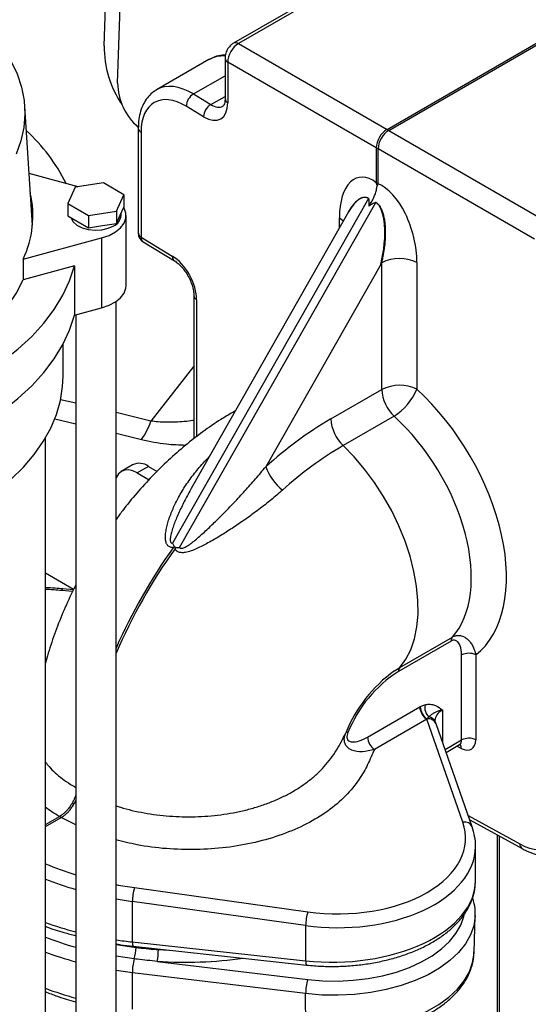
# Model space of a CAD drawing. Units: millimetres. Extents: x 0 to 1277, y 0 to 297.
# Drawn here: x 900 to 902, y 30 to 34 of the extents above; entities that cross this region are included whole.
import ezdxf

# ---------------------------------------------------------------- set-up
doc = ezdxf.new("R2010")
doc.units = ezdxf.units.MM
doc.linetypes.add('SLD-Sólida', pattern=[0])

msp = doc.modelspace()

# ---------------------------------------------------------------- linework, layer by layer
at = {"color": 7, "linetype": 'SLD-Sólida', "lineweight": 25}
for p, q in [((900.711, 33.5913), (900.7444, 34.5897)), ((900.7647, 33.443), (900.7981, 34.4413)), ((901.8481, 33.961), (901.2253, 33.6015)), ((901.8674, 33.9594), (901.2446, 33.5999)), ((901.8341, 33.2596), (902.9111, 33.8814)), ((901.8411, 33.2555), (902.9111, 33.8732)), ((901.2446, 33.5999), (901.8341, 33.2596)), ((901.1265, 33.5363), (900.9193, 33.4167)), ((901.1912, 33.5423), (901.1912, 33.381)), ((901.7916, 33.1862), (901.2022, 33.5264)), ((901.2022, 33.5264), (901.2022, 33.3651)), ((901.0659, 33.3999), (901.1348, 33.358)), ((900.4265, 32.8783), (900.3961, 33.3506)), ((901.1058, 33.3094), (901.0369, 33.3513)), ((900.8469, 33.2638), (900.8469, 32.8479)), ((901.8341, 33.2596), (901.8341, 33.2596)), ((901.8341, 33.2596), (901.8411, 33.2555)), ((901.8411, 33.2555), (902.4623, 32.8969)), ((901.8411, 33.2555), (901.8411, 33.2555)), ((900.8579, 33.2479), (900.8579, 32.832)), ((901.7916, 33.1862), (901.7916, 33.1861)), ((901.7987, 33.1821), (901.7916, 33.1861)), ((901.7916, 33.1861), (901.7916, 33.0484)), ((901.7987, 33.0443), (901.7987, 33.1821)), ((901.7987, 33.1821), (901.7987, 33.1821)), ((902.4199, 32.8235), (901.7987, 33.1821)), ((900.6076, 33.0315), (900.4132, 33.0843)), ((900.5967, 33.0298), (900.5668, 32.9654)), ((900.7083, 33.0471), (900.5967, 33.0298)), ((900.7899, 32.9999), (900.7083, 33.0471)), ((901.7916, 33.0484), (901.7987, 33.0443)), ((900.76, 32.9355), (900.7899, 32.9999)), ((900.7899, 32.9999), (900.7899, 32.9509)), ((901.7609, 32.9858), (900.982, 31.617)), ((901.7612, 32.9856), (901.7609, 32.9858)), ((900.5668, 32.9654), (900.6485, 32.9183)), ((900.5668, 32.9654), (900.5668, 32.9164)), ((900.775, 32.9187), (900.7899, 32.9509)), ((901.0103, 31.6006), (901.7892, 32.9695)), ((901.7892, 32.9695), (901.7888, 32.9697)), ((900.5668, 32.9164), (900.6077, 32.8929)), ((900.6485, 32.9183), (900.76, 32.9355)), ((900.6485, 32.9183), (900.6485, 32.8693)), ((900.76, 32.9355), (900.76, 32.8865)), ((900.76, 32.8865), (900.775, 32.9187)), ((900.7784, 32.9173), (900.7784, 32.9261)), ((900.7984, 32.6397), (900.7984, 32.9173)), ((901.6818, 32.9323), (901.0572, 31.8345)), ((901.6812, 32.931), (901.6814, 32.9314)), ((900.6077, 32.8929), (900.6485, 32.8693)), ((900.6485, 32.8693), (900.7043, 32.8779)), ((900.7043, 32.8779), (900.76, 32.8865)), ((900.3903, 32.7442), (900.7008, 32.8286)), ((900.7008, 32.8286), (900.7008, 32.5509)), ((900.8579, 32.832), (900.9818, 32.7566)), ((900.8661, 32.8138), (900.9901, 32.7384)), ((900.3903, 32.7442), (900.3903, 32.6625)), ((900.5931, 32.7176), (900.3903, 32.6625)), ((900.5931, 32.7176), (900.5931, 32.5217)), ((901.8093, 32.7231), (901.3528, 31.9208)), ((901.8101, 32.7219), (901.8093, 32.7231)), ((901.8133, 32.227), (901.8133, 32.73)), ((901.9528, 32.7311), (901.9528, 32.2281)), ((901.0672, 32.5996), (901.0672, 32.0315)), ((900.5931, 32.5217), (900.7008, 32.5509)), ((900.7584, 29.1776), (900.7584, 32.5765)), ((900.5984, 32.5231), (900.5984, 29.1776)), ((900.5484, 32.2804), (900.5484, 32.4074)), ((901.6113, 32.1104), (901.8133, 32.227)), ((901.2326, 32.1429), (901.2215, 32.1365)), ((901.8621, 32.1212), (901.6601, 32.0046)), ((900.4784, 29.1776), (900.4784, 32.0356)), ((900.8244, 31.9284), (900.7794, 31.9023)), ((900.8879, 31.9221), (900.8429, 31.8961)), ((900.8879, 31.9221), (900.9218, 31.9025)), ((900.8429, 31.8961), (900.8894, 31.8692)), ((900.982, 31.617), (900.9889, 31.6044)), ((900.9889, 31.6044), (900.9855, 31.5996)), ((900.9889, 31.6044), (900.996, 31.6003)), ((900.996, 31.6003), (900.9925, 31.5955)), ((900.996, 31.6003), (901.0103, 31.6006)), ((900.5897, 31.4337), (900.4784, 31.4979)), ((900.5889, 31.4319), (900.5479, 31.4361)), ((902.0888, 31.2292), (901.88, 31.1087)), ((901.8848, 31.1241), (902.0936, 31.2446)), ((902.1303, 30.8365), (902.1303, 31.1737)), ((902.1862, 31.1741), (902.1862, 30.837)), ((901.7566, 30.8478), (901.9643, 30.9677)), ((901.9662, 30.9688), (901.9847, 30.9764)), ((901.9918, 30.9192), (901.7842, 30.7993)), ((902.1352, 30.5103), (901.9918, 30.9192)), ((901.9927, 30.9202), (902.0004, 30.928)), ((902.1722, 30.4913), (902.0286, 30.9011)), ((902.0685, 30.7873), (902.1216, 30.818)), ((900.4784, 30.501), (900.5341, 30.5331)), ((900.4784, 30.4928), (900.5412, 30.5291)), ((900.5341, 30.5331), (900.5341, 30.5331)), ((900.5412, 30.5291), (900.5341, 30.5331)), ((900.5412, 30.5291), (900.5412, 30.5291)), ((902.1624, 30.5194), (902.3701, 30.4056)), ((902.2719, 30.4594), (902.2719, 29.0165)), ((902.279, 30.4556), (902.279, 29.0124)), ((902.1855, 30.2782), (902.1855, 30.4149)), ((900.8319, 30.2506), (901.5199, 30.1551)), ((901.511, 30.1002), (900.823, 30.1958)), ((900.823, 30.1958), (900.823, 30.0351)), ((902.1796, 29.9929), (902.1843, 30.1399)), ((901.511, 30.1002), (901.511, 29.9605)), ((900.823, 30.0351), (901.511, 29.9605)), ((900.8269, 30.0179), (901.5149, 29.9434)), ((900.9221, 29.9581), (901.5194, 29.8861)), ((901.5112, 29.83), (900.8232, 29.9129)), ((900.8242, 29.7686), (900.8232, 29.9129)), ((901.5122, 29.6857), (901.5112, 29.83))]:
    msp.add_line(p, q, dxfattribs=at)
at = {"color": 8, "linetype": 'SLD-Sólida', "lineweight": 25}
for p, q in [((901.0659, 33.3999), (901.1912, 33.4722)), ((901.1348, 33.358), (901.1912, 33.3905)), ((901.6454, 32.8683), (901.6454, 32.9086)), ((901.0782, 32.5837), (901.0782, 32.04)), ((901.0672, 32.3202), (900.8968, 32.102)), ((900.5984, 32.1731), (900.5383, 32.1865)), ((900.8968, 32.102), (900.7584, 32.136)), ((901.2323, 32.1423), (901.2215, 32.1365)), ((900.515, 32.1102), (900.5984, 32.0915)), ((900.7584, 32.0539), (900.8597, 32.0288)), ((900.5857, 31.4251), (900.5431, 31.4294)), ((901.8632, 31.1106), (901.8848, 31.1241)), ((902.0538, 30.9558), (902.0538, 30.8291)), ((902.0645, 30.7985), (902.1303, 30.8365)), ((902.1291, 30.8029), (902.1116, 30.8122)), ((900.5984, 30.5), (900.5412, 30.5291)), ((902.1564, 30.5365), (902.3618, 30.4239)), ((900.7584, 30.0247), (900.8384, 30.0129)), ((900.8309, 29.9678), (900.7584, 29.9782)), ((900.9264, 30.0048), (900.9672, 30.0027)), ((900.8232, 29.9129), (900.7584, 29.922))]:
    msp.add_line(p, q, dxfattribs=at)
at = {"color": 7, "linetype": 'SLD-Sólida', "lineweight": 25, "flags": 128}
for points in [[(900.2749, 33.6258), (900.3098, 33.5812), (900.3415, 33.5309), (900.3662, 33.4794), (900.3837, 33.4268), (900.394, 33.3736), (900.3969, 33.3201), (900.3925, 33.2667), (900.3807, 33.2136), (900.3617, 33.1612)], [(900.7008, 32.8286), (900.7307, 32.839), (900.7562, 32.8527), (900.7764, 32.8691), (900.7904, 32.8876), (900.7975, 32.9073), (900.7975, 32.9274), (900.7904, 32.9471), (900.7891, 32.9493)], [(900.5794, 32.9092), (900.5798, 32.9075), (900.5881, 32.8926), (900.603, 32.8794), (900.6235, 32.8691), (900.6481, 32.8623), (900.675, 32.8597), (900.7021, 32.8613), (900.7274, 32.867), (900.7491, 32.8765)], [(899.4329, 32.0478), (899.5344, 32.0589), (899.6343, 32.0743), (899.7318, 32.0939), (899.8266, 32.1178), (899.918, 32.1456), (900.0055, 32.1773), (900.0886, 32.2128), (900.167, 32.2517), (900.24, 32.2939), (900.3074, 32.3391), (900.3688, 32.3871), (900.4237, 32.4376), (900.472, 32.4904), (900.5133, 32.5451), (900.5473, 32.6014), (900.574, 32.659), (900.5931, 32.7176)], [(901.8133, 32.73), (901.8131, 32.7296), (901.8101, 32.7219)], [(899.5284, 32.1649), (899.6225, 32.1814), (899.714, 32.2022), (899.8022, 32.2273), (899.8865, 32.2564), (899.9665, 32.2895), (900.0414, 32.3262), (900.111, 32.3663), (900.1746, 32.4096), (900.2318, 32.4558), (900.2823, 32.5045), (900.3257, 32.5554), (900.3618, 32.6082), (900.3903, 32.6625)], [(900.7008, 32.5509), (900.7307, 32.5613), (900.7562, 32.575), (900.7764, 32.5915), (900.7904, 32.6099), (900.7975, 32.6297), (900.7984, 32.6397)], [(899.4329, 31.8519), (899.5344, 31.8629), (899.6343, 31.8783), (899.7318, 31.898), (899.8266, 31.9218), (899.918, 31.9497), (900.0055, 31.9814), (900.0886, 32.0168), (900.167, 32.0557), (900.24, 32.0979), (900.3074, 32.1431), (900.3688, 32.1911), (900.4237, 32.2416), (900.472, 32.2944), (900.5133, 32.3491), (900.5473, 32.4054), (900.574, 32.463), (900.5931, 32.5217)], [(900.1618, 31.7416), (900.2274, 31.7824), (900.2877, 31.8258), (900.3424, 31.8717), (900.3911, 31.9197), (900.4336, 31.9697), (900.4697, 32.0213), (900.4991, 32.0743), (900.5218, 32.1284), (900.5376, 32.1833), (900.5464, 32.2387), (900.5484, 32.2804)], [(901.8848, 31.1241), (901.9087, 31.1568), (901.9281, 31.1948), (901.9428, 31.2376), (901.9526, 31.2849), (901.9573, 31.3359), (901.957, 31.3902), (901.9516, 31.447), (901.9412, 31.5057), (901.9259, 31.5656), (901.9059, 31.626), (901.8814, 31.6863), (901.8528, 31.7455), (901.8203, 31.8032), (901.7844, 31.8586), (901.7454, 31.911), (901.7038, 31.9599), (901.6601, 32.0046)], [(900.8429, 31.8961), (900.8254, 31.9042), (900.8086, 31.908), (900.793, 31.9074), (900.7795, 31.9024), (900.7683, 31.8931), (900.76, 31.88), (900.7584, 31.876)]]:
    msp.add_lwpolyline(points, dxfattribs=at)
at = {"color": 8, "linetype": 'SLD-Sólida', "lineweight": 25, "flags": 128}
for points in [[(901.6454, 32.9086), (901.6573, 32.8998), (901.6611, 32.896)], [(900.5431, 31.4294), (900.5447, 31.4331), (900.5463, 31.4353), (900.5477, 31.4361), (900.5479, 31.4361)], [(902.1842, 30.1381), (902.1842, 30.137), (902.1786, 30.0995), (902.1655, 30.0627), (902.1451, 30.027), (902.1176, 29.9929), (902.0834, 29.9609), (902.0431, 29.9314), (901.997, 29.9048), (901.9459, 29.8815), (901.8904, 29.8617), (901.8313, 29.8459), (901.7695, 29.8341), (901.7057, 29.8265), (901.6408, 29.8233), (901.5756, 29.8245), (901.5112, 29.83)], [(901.5194, 29.8861), (901.5792, 29.881), (901.6397, 29.8799), (901.6999, 29.8829), (901.7592, 29.8899), (901.8166, 29.9008), (901.8715, 29.9156), (901.923, 29.9339), (901.9704, 29.9555), (902.0132, 29.9802), (902.0507, 30.0076), (902.0824, 30.0374), (902.1079, 30.069), (902.1269, 30.1022), (902.139, 30.1364), (902.1406, 30.1433)], [(900.823, 30.0351), (900.8232, 30.0292), (900.8238, 30.0243), (900.8247, 30.0208), (900.8258, 30.0186), (900.8269, 30.0179)], [(901.5122, 29.6857), (901.5761, 29.6802), (901.6406, 29.679), (901.705, 29.6822), (901.7683, 29.6897), (901.8296, 29.7014), (901.8882, 29.7172), (901.9432, 29.7367), (901.9939, 29.7598), (902.0395, 29.7862), (902.0796, 29.8155), (902.1135, 29.8472), (902.1407, 29.881), (902.161, 29.9164), (902.1739, 29.953), (902.1795, 29.9901), (902.1796, 29.9929)], [(901.511, 29.9605), (901.5113, 29.9546), (901.5118, 29.9498), (901.5127, 29.9462), (901.5138, 29.944), (901.5149, 29.9434)]]:
    msp.add_lwpolyline(points, dxfattribs=at)
at = {"color": 8, "linetype": 'SLD-Sólida', "lineweight": 25}
for centre, radius, start, end in [((901.2336, 33.5836), 0.0197, 55.911, 114.7917), ((901.2108, 33.5441), 0.0196, 185.2033, 244.0975), ((901.2108, 33.3828), 0.0196, 185.1982, 244.0979), ((900.8665, 33.2656), 0.0197, 185.2139, 244.0966), ((900.8665, 32.8497), 0.0196, 185.1982, 244.0979), ((900.8782, 32.8302), 0.0204, 174.7597, 233.7004), ((901.0022, 32.7548), 0.0204, 174.7987, 233.2157), ((901.0868, 32.6014), 0.0197, 185.5011, 244.0726), ((902.8192, 30.2904), 2.2531, 144.4759, 156.1572), ((902.8252, 30.287), 2.2518, 144.4737, 156.6113), ((901.998, 30.887), 0.0336, 24.7934, 99.1883), ((901.9976, 30.8979), 0.0302, 23.5199, 84.6587), ((902.1069, 30.8043), 0.0223, 356.4465, 41.6564), ((902.1422, 30.4782), 0.0328, 23.5019, 102.1948), ((902.3811, 30.4217), 0.0195, 173.2438, 235.5372), ((900.9496, 31.2553), 1.2901, 248.5764, 254.2022), ((900.9526, 31.2692), 1.3599, 249.5887, 254.8995), ((901.0314, 31.641), 1.6864, 266.2836, 277.9081), ((900.9523, 31.1164), 1.3512, 249.4683, 254.8162)]:
    msp.add_arc(centre, radius, start, end, dxfattribs=at)
at = {"color": 7, "linetype": 'SLD-Sólida', "lineweight": 25}
for centre, radius, start, end in [((901.1249, 33.5895), 0.4139, 179.7499, 214.176), ((901.0049, 33.4483), 0.2403, 181.2625, 228.4712), ((901.097, 33.3484), 0.0601, 121.0767, 177.2027), ((901.1658, 33.3065), 0.0601, 121.0767, 177.2027), ((899.9288, 32.7343), 0.7034, 26.1517, 47.6893), ((900.0145, 32.9171), 0.4137, 335.2853, 12.6236), ((901.6104, 33.0714), 0.1732, 330.3598, 330.4446), ((901.6386, 33.0551), 0.1732, 330.3598, 330.4446), ((900.7288, 32.922), 0.0498, 294.0627, 354.6172), ((900.8869, 32.8479), 0.04, 180, 238.6864), ((901.8841, 32.593), 0.1543, 63.5444, 117.3216), ((901.8841, 32.0899), 0.1543, 63.5444, 117.3216), ((901.9697, 32.235), 0.1566, 182.9169, 226.6033), ((901.7355, 32.3207), 0.2362, 302.4007, 336.9242), ((900.6263, 32.1931), 0.2854, 324.8637, 341.4005), ((902.3992, 30.7655), 1.5587, 120.3609, 132.1685), ((901.7677, 32.1184), 0.1566, 182.9169, 226.6033), ((902.3935, 30.7527), 1.4509, 120.3609, 132.1685), ((900.851, 31.8737), 0.0608, 52.7229, 115.9746), ((901.547, 31.9901), 0.2062, 199.6563, 231.8009), ((902.112, 31.2305), 0.0233, 142.4385, 183.0648), ((902.1587, 31.1189), 0.0617, 63.5444, 117.3216), ((902.1904, 30.6551), 0.5608, 125.6886, 158.016), ((902.1569, 30.6746), 0.5148, 122.5367, 158.2281), ((901.9032, 31.1099), 0.0233, 142.4385, 183.0648), ((902.0259, 30.9706), 0.0617, 182.6742, 236.4596), ((902.0268, 30.9702), 0.0606, 181.3331, 235.6956), ((902.0363, 30.9664), 0.0526, 169.0214, 226.9681), ((901.6752, 30.8558), 0.0104, 69.9227, 117.996), ((901.8182, 30.8507), 0.0617, 182.6742, 236.4596), ((902.1587, 30.7817), 0.0617, 63.5444, 117.3216), ((901.0319, 30.1899), 0.209, 163.1258, 178.3976), ((901.7199, 30.0944), 0.209, 163.1258, 178.3976), ((900.6462, 30.0215), 0.1923, 343.7729, 357.4361), ((901.0198, 29.9132), 0.1966, 163.8854, 180.0742), ((900.5898, 30.0123), 0.3367, 350.7352, 358.7245), ((901.7029, 29.8307), 0.1917, 163.2056, 180.2175)]:
    msp.add_arc(centre, radius, start, end, dxfattribs=at)
for centre, major_axis, ratio, start_param, end_param in [((901.2453, 33.5505), (0.03, 0.052), 0.597393, 0.785658, 2.355769), ((901.2799, 33.2784), (-0.1552, 0.2568), 0.590329, 6.258261, 6.271313), ((901.0659, 33.1549), (-0.145, 0.2627), 0.564136, 0.010842, 0.029114), ((901.0369, 33.139), (-0.125, 0.228), 0.562074, 5.510291, 7.081087), ((901.1058, 33.4237), (-0.0673, 0.1228), 0.562074, 2.368698, 3.939494), ((901.8346, 33.2103), (0.03, 0.052), 0.592494, 0.785656, 2.355772), ((901.8406, 33.2069), (0.03, 0.052), 0.562269, 0.785663, 2.355769), ((901.7831, 32.8204), (-0.0646, 0.2476), 0.491226, 5.732462, 7.365467), ((904.4213, 31.4487), (2.6294, -1.6007), 0.02266, 3.155386, 3.160582), ((899.0277, 34.5624), (2.7708, -1.5189), 0.022661, 0.007227, 0.012422), ((901.8077, 32.8062), (-0.0632, 0.2429), 0.537858, 4.262171, 5.895177), ((901.7386, 32.7639), (0.0414, 0.209), 0.365508, 4.588686, 6.159482), ((900.9818, 32.6423), (-0.0673, 0.1228), 0.562074, 3.939494, 5.510291), ((901.7932, 31.7643), (-0.3693, 0.6066), 0.592292, 3.210076, 5.16903), ((901.7244, 31.7224), (-0.3193, 0.5199), 0.594694, 3.320572, 5.166632), ((901.9633, 30.9018), (0.0554, 0.0702), 0.552373, 0.91709, 0.945416), ((901.9916, 30.8855), (0.0235, 0.0478), 0.335342, 0.936544, 0.96487), ((902.1281, 30.8688), (-0.0416, 0.0683), 0.592292, 2.359935, 3.913278), ((902.3618, 30.6362), (-0.1352, 0.2221), 0.592292, 2.342482, 3.913278), ((901.6262, 30.455), (0.52, -0.0121), 0.592198, 4.520298, 6.502859), ((901.6255, 30.4228), (0.56, -0.0121), 0.591148, 0.005185, 0.012759)]:
    msp.add_ellipse(centre, major_axis=major_axis, ratio=ratio, start_param=start_param, end_param=end_param, dxfattribs=at)
at = {"color": 8, "linetype": 'SLD-Sólida', "lineweight": 25}
for centre, major_axis, ratio, start_param, end_param in [((901.2799, 33.2784), (-0.1552, 0.2568), 0.590329, 5.907955, 6.258261), ((901.0659, 33.1549), (-0.145, 0.2627), 0.564136, 5.50871, 6.294027), ((901.1348, 33.4396), (-0.0473, 0.0881), 0.555854, 2.373303, 3.152514), ((901.7103, 32.7802), (0.0414, 0.209), 0.365508, 6.159482, 7.114733), ((900.4368, 31.1416), (0.52, 0.0115), 0.561981, 1.352494, 1.478314), ((902.1245, 30.9119), (0.1, -0.0033), 0.598037, 2.375906, 3.160821), ((902.1006, 30.852), (-0.0216, 0.0337), 0.606742, 3.112545, 3.898024), ((901.6255, 30.4228), (0.56, -0.0121), 0.591148, 4.519266, 6.28837), ((901.0322, 30.8159), (0.9799, -0.0228), 0.592198, 4.125546, 4.267554), ((901.0315, 30.7836), (1.0199, -0.0228), 0.591622, 4.152468, 4.28706), ((901.0322, 30.8159), (0.9799, -0.0228), 0.592198, 4.442957, 4.520298), ((901.6255, 30.2729), (0.56, 0.0077), 0.567856, 4.498663, 6.275342), ((901.0315, 30.7836), (1.0199, -0.0228), 0.591622, 4.454538, 4.51973), ((901.0315, 30.6038), (1.02, 0.0146), 0.567526, 4.131138, 4.26573), ((901.0315, 30.6038), (1.02, 0.0146), 0.567526, 4.433208, 4.4984)]:
    msp.add_ellipse(centre, major_axis=major_axis, ratio=ratio, start_param=start_param, end_param=end_param, dxfattribs=at)
at = {"color": 7, "linetype": 'SLD-Sólida', "lineweight": 25}
for points, knots in [([(901.2253, 33.6015), (901.2216, 33.599), (901.2129, 33.5932), (901.202, 33.5797), (901.1931, 33.5621), (901.1918, 33.549), (901.1912, 33.5423)], [0, 0, 0, 0, 0.192388, 0.443513, 0.715983, 1, 1, 1, 1]), ([(901.193, 33.5537), (901.1888, 33.5538), (901.1739, 33.554), (901.152, 33.5488), (901.1361, 33.5407), (901.1293, 33.5372)], [0, 0, 0, 0, 0.187879, 0.652674, 1, 1, 1, 1]), ([(900.9161, 33.4143), (900.9095, 33.4099), (900.8953, 33.4003), (900.8779, 33.3794), (900.8634, 33.354), (900.8532, 33.3243), (900.8477, 33.294), (900.8472, 33.2729), (900.8469, 33.2638)], [0, 0, 0, 0, 0.147114, 0.317935, 0.491754, 0.671562, 0.857776, 1, 1, 1, 1]), ([(901.1912, 33.381), (901.1911, 33.3781), (901.1909, 33.3699), (901.1885, 33.3597), (901.1849, 33.3534), (901.1838, 33.3523), (901.1829, 33.352), (901.1828, 33.352)], [0, 0, 0, 0, 0.1404269, 0.4035285, 0.6682102, 0.9472496, 1, 1, 1, 1]), ([(901.7621, 32.955), (901.7645, 32.9584), (901.7685, 32.9641), (901.7736, 32.9727), (901.7778, 32.9805), (901.7817, 32.9885), (901.7852, 32.9969), (901.7882, 33.0055), (901.7908, 33.0142), (901.7929, 33.0231), (901.7939, 33.029), (901.7942, 33.032), (901.7942, 33.0321)], [0, 0, 0, 0, 0.14079, 0.241419, 0.342704, 0.446069, 0.550158, 0.658961, 0.768642, 0.881169, 0.994707, 1, 1, 1, 1]), ([(901.7948, 33.0374), (901.7947, 33.0376), (901.794, 33.0387), (901.7928, 33.0416), (901.7921, 33.045), (901.7918, 33.0473), (901.7917, 33.048)], [0, 0, 0, 0, 0.050585, 0.32673, 0.806909, 1, 1, 1, 1]), ([(901.7948, 33.0374), (901.7946, 33.0358), (901.7945, 33.0341), (901.7943, 33.0323), (901.7942, 33.0321)], [0, 0, 0, 0, 0.924699, 1, 1, 1, 1]), ([(901.7987, 33.0439), (901.7984, 33.0427), (901.7979, 33.0405), (901.7964, 33.0382), (901.7952, 33.0376), (901.7948, 33.0374)], [0, 0, 0, 0, 0.436387, 0.808507, 1, 1, 1, 1]), ([(901.6812, 32.931), (901.6823, 32.9331), (901.6848, 32.9379), (901.6891, 32.9448), (901.6948, 32.9535), (901.7019, 32.963), (901.7092, 32.9713), (901.7171, 32.9786), (901.7239, 32.9837), (901.732, 32.988), (901.7383, 32.9901), (901.7439, 32.9908), (901.7488, 32.9907), (901.7534, 32.9897), (901.7579, 32.9879), (901.76, 32.9866), (901.761, 32.986)], [0, 0, 0, 0, 0.061268, 0.136369, 0.21157, 0.331833, 0.452849, 0.513147, 0.634363, 0.695925, 0.785831, 0.831392, 0.86525, 0.933759, 0.968594, 1, 1, 1, 1]), ([(901.761, 32.986), (901.761, 32.986), (901.7611, 32.9859), (901.7612, 32.9858), (901.7612, 32.9856), (901.7612, 32.9856)], [0, 0, 0, 0, 0.3349787, 0.7598543, 1, 1, 1, 1]), ([(901.7612, 32.9856), (901.7615, 32.9831), (901.762, 32.9781), (901.7625, 32.968), (901.7623, 32.9602), (901.7621, 32.955)], [0, 0, 0, 0, 0.2485326, 0.4977527, 1, 1, 1, 1]), ([(901.7888, 32.9697), (901.7866, 32.9686), (901.782, 32.9666), (901.773, 32.9619), (901.7665, 32.9578), (901.7621, 32.955)], [0, 0, 0, 0, 0.248533, 0.497753, 1, 1, 1, 1]), ([(901.7888, 32.9697), (901.7888, 32.9697), (901.789, 32.9697), (901.7891, 32.9698), (901.7892, 32.9697), (901.7893, 32.9697)], [0, 0, 0, 0, 0.21814, 0.721786, 1, 1, 1, 1]), ([(901.7893, 32.9697), (901.7904, 32.9691), (901.7936, 32.9672), (901.7978, 32.9638), (901.8015, 32.9597), (901.805, 32.9552), (901.8081, 32.9503), (901.8113, 32.9441), (901.815, 32.9357), (901.8182, 32.9258), (901.8217, 32.9121), (901.8249, 32.8945), (901.8267, 32.8742), (901.8274, 32.8489), (901.8266, 32.8211), (901.8232, 32.7875), (901.8186, 32.7599), (901.8141, 32.738), (901.8115, 32.7273), (901.8101, 32.7219)], [0, 0, 0, 0, 0.01671, 0.050796, 0.068207, 0.084873, 0.118603, 0.135659, 0.164215, 0.222111, 0.251387, 0.32156, 0.421098, 0.478459, 0.606626, 0.736197, 0.867544, 0.933688, 1, 1, 1, 1]), ([(900.9901, 32.7384), (900.9926, 32.7367), (901, 32.7319), (901.0132, 32.7204), (901.0286, 32.7027), (901.0426, 32.6818), (901.0541, 32.6589), (901.0623, 32.6357), (901.0666, 32.6153), (901.0671, 32.6043), (901.0672, 32.5996)], [0, 0, 0, 0, 0.069681, 0.203126, 0.3394, 0.478152, 0.618092, 0.757693, 0.895275, 1, 1, 1, 1]), ([(901.2215, 32.1365), (901.2059, 32.1272), (901.1655, 32.1032), (901.1025, 32.06), (901.0329, 32.006), (900.9659, 31.9471), (900.9017, 31.8839), (900.8408, 31.8167), (900.7929, 31.7591), (900.7667, 31.7228), (900.7584, 31.7113)], [0, 0, 0, 0, 0.088785, 0.22905, 0.369818, 0.511263, 0.652694, 0.793804, 0.934473, 1, 1, 1, 1]), ([(901.0103, 31.6006), (901.0112, 31.5997), (901.0131, 31.5978), (901.0171, 31.597), (901.0218, 31.5973), (901.027, 31.5989), (901.0372, 31.6034), (901.0511, 31.6126), (901.0749, 31.631), (901.1059, 31.6584), (901.1439, 31.6942), (901.1848, 31.7348), (901.227, 31.7783), (901.2703, 31.8249), (901.3125, 31.8723), (901.3394, 31.9046), (901.3528, 31.9208)], [0, 0, 0, 0, 0.009523, 0.019711, 0.028321, 0.041536, 0.055163, 0.09981, 0.14537, 0.243385, 0.35614, 0.469191, 0.601206, 0.73349, 0.866598, 1, 1, 1, 1]), ([(901.4195, 31.8281), (901.4045, 31.815), (901.3744, 31.7889), (901.3252, 31.7506), (901.2734, 31.7129), (901.2221, 31.6781), (901.1721, 31.6462), (901.1327, 31.6231), (901.1015, 31.6064), (901.0792, 31.5956), (901.0564, 31.5862), (901.0353, 31.5801), (901.0172, 31.5789), (901.0037, 31.5826), (900.9962, 31.5892), (900.9934, 31.5941), (900.9925, 31.5955)], [0, 0, 0, 0, 0.122535, 0.245855, 0.371512, 0.49795, 0.603785, 0.710294, 0.757616, 0.805114, 0.851786, 0.899397, 0.93284, 0.960804, 0.988795, 1, 1, 1, 1]), ([(900.5984, 31.4506), (900.5958, 31.4456), (900.5789, 31.4136), (900.5517, 31.3524), (900.5177, 31.2674), (900.4933, 31.197), (900.4819, 31.1548), (900.4784, 31.1419)], [0, 0, 0, 0, 0.050487, 0.324478, 0.599707, 0.876676, 1, 1, 1, 1]), ([(900.5479, 31.4361), (900.5376, 31.4371), (900.5146, 31.4393), (900.4913, 31.4399), (900.4784, 31.4402)], [0, 0, 0, 0, 0.448073, 1, 1, 1, 1]), ([(902.1303, 31.1737), (902.1293, 31.1865), (902.1276, 31.2069), (902.117, 31.225), (902.1071, 31.232), (902.0977, 31.2332), (902.0916, 31.2305), (902.0888, 31.2292)], [0, 0, 0, 0, 0.397225, 0.632215, 0.791298, 0.903328, 1, 1, 1, 1]), ([(902.0936, 31.2446), (902.0948, 31.2453), (902.0983, 31.2472), (902.1031, 31.249), (902.108, 31.2504), (902.1132, 31.2513), (902.1185, 31.2516), (902.1241, 31.2511), (902.1304, 31.2499), (902.1369, 31.2476), (902.1435, 31.2442), (902.149, 31.2405), (902.1546, 31.2359), (902.1599, 31.2305), (902.1649, 31.2243), (902.1696, 31.2175), (902.1739, 31.21), (902.1777, 31.2019), (902.1805, 31.1947), (902.183, 31.1871), (902.1848, 31.1807), (902.1858, 31.1758), (902.1862, 31.1741)], [0, 0, 0, 0, 0.02807, 0.084764, 0.113419, 0.14437, 0.206918, 0.238539, 0.279114, 0.361338, 0.403008, 0.458644, 0.514671, 0.571809, 0.629285, 0.689161, 0.749368, 0.810559, 0.872071, 0.903946, 0.967905, 1, 1, 1, 1]), ([(901.9847, 30.9764), (901.9871, 30.977), (901.9962, 30.979), (902.0108, 30.9786), (902.032, 30.9719), (902.0452, 30.9622), (902.0537, 30.9558), (902.0538, 30.9558)], [0, 0, 0, 0, 0.086196, 0.321446, 0.557487, 0.997968, 1, 1, 1, 1]), ([(902.0004, 30.928), (902.0014, 30.929), (902.0032, 30.9307), (902.0057, 30.9329), (902.0086, 30.9355), (902.0122, 30.9384), (902.016, 30.9411), (902.0192, 30.9432), (902.0223, 30.9451), (902.0265, 30.9473), (902.032, 30.9497), (902.0371, 30.9516), (902.0415, 30.9529), (902.0451, 30.9539), (902.0491, 30.9549), (902.0521, 30.9555), (902.0537, 30.9557), (902.0538, 30.9558)], [0, 0, 0, 0, 0.065436, 0.118755, 0.172119, 0.279019, 0.386124, 0.439721, 0.49334, 0.590302, 0.687656, 0.785509, 0.834744, 0.884039, 0.940753, 0.997567, 1, 1, 1, 1]), ([(902.0253, 30.91), (902.025, 30.9108), (902.0245, 30.9124), (902.0247, 30.9135), (902.0248, 30.9141)], [0, 0, 0, 0, 0.502257, 1, 1, 1, 1]), ([(902.0286, 30.9011), (902.0283, 30.9018), (902.0272, 30.9048), (902.0261, 30.9077), (902.0253, 30.91)], [0, 0, 0, 0, 0.250022, 1, 1, 1, 1]), ([(901.7842, 30.7993), (901.7679, 30.795), (901.7359, 30.7866), (901.6981, 30.7921), (901.6763, 30.8063), (901.6673, 30.8206), (901.6641, 30.8346), (901.6649, 30.8494), (901.6686, 30.8599), (901.6704, 30.865)], [0, 0, 0, 0, 0.259643, 0.512815, 0.660126, 0.758656, 0.833863, 0.919148, 1, 1, 1, 1]), ([(901.6788, 30.8656), (901.6776, 30.8622), (901.675, 30.8554), (901.6744, 30.8459), (901.6767, 30.838), (901.6833, 30.8311), (901.6989, 30.8272), (901.7245, 30.8315), (901.7457, 30.8423), (901.7566, 30.8478)], [0, 0, 0, 0, 0.069779, 0.140064, 0.202925, 0.290867, 0.435858, 0.708664, 1, 1, 1, 1]), ([(902.1217, 30.8177), (902.1226, 30.8182), (902.1248, 30.8195), (902.1254, 30.8194), (902.1258, 30.8193)], [0, 0, 0, 0, 0.407025, 1, 1, 1, 1]), ([(900.5984, 30.6181), (900.5984, 30.618), (900.5976, 30.6154), (900.5961, 30.6113), (900.5931, 30.6037), (900.5896, 30.5961), (900.5851, 30.5874), (900.5815, 30.5813), (900.5761, 30.573), (900.5695, 30.5641), (900.5623, 30.5559), (900.5558, 30.5494), (900.5501, 30.5442), (900.5432, 30.5389), (900.5382, 30.5355), (900.5351, 30.5337), (900.5341, 30.5331)], [0, 0, 0, 0, 0.002185, 0.077045, 0.114656, 0.223571, 0.297355, 0.372208, 0.409816, 0.5557, 0.667236, 0.704843, 0.813757, 0.88754, 0.962393, 1, 1, 1, 1]), ([(900.5412, 30.5291), (900.5434, 30.5304), (900.5485, 30.5336), (900.5555, 30.539), (900.5622, 30.5449), (900.5669, 30.5496), (900.5706, 30.5536), (900.5742, 30.5576), (900.5785, 30.5629), (900.5834, 30.5696), (900.5873, 30.5755), (900.5924, 30.5839), (900.596, 30.5903), (900.5983, 30.5956), (900.5984, 30.5958)], [0, 0, 0, 0, 0.099533, 0.231496, 0.320893, 0.411587, 0.457152, 0.501041, 0.58918, 0.678583, 0.769282, 0.814851, 0.991423, 1, 1, 1, 1]), ([(902.1851, 30.4121), (902.1852, 30.4136), (902.1864, 30.4275), (902.183, 30.4543), (902.1758, 30.4789), (902.1722, 30.4913)], [0, 0, 0, 0, 0.0556153, 0.5240466, 1, 1, 1, 1]), ([(902.3701, 30.4056), (902.3762, 30.4025), (902.3934, 30.3935), (902.4223, 30.383), (902.4562, 30.3765), (902.4889, 30.3768), (902.5167, 30.3822), (902.532, 30.3902), (902.5382, 30.3934)], [0, 0, 0, 0, 0.104511, 0.300306, 0.495764, 0.687605, 0.873235, 1, 1, 1, 1]), ([(901.5149, 29.9434), (901.5252, 29.9424), (901.5549, 29.9394), (901.605, 29.9374), (901.6644, 29.9385), (901.7235, 29.9434), (901.7815, 29.9518), (901.8378, 29.9639), (901.8918, 29.9794), (901.943, 29.9982), (901.9906, 30.0202), (902.0343, 30.0453), (902.0734, 30.0733), (902.1075, 30.1038), (902.136, 30.1367), (902.1585, 30.1714), (902.1743, 30.2074), (902.184, 30.2436), (902.1849, 30.2678), (902.1853, 30.2795)], [0, 0, 0, 0, 0.03216, 0.09291, 0.153661, 0.214423, 0.275219, 0.336081, 0.397042, 0.458131, 0.519375, 0.580782, 0.64233, 0.703905, 0.765267, 0.826078, 0.885967, 0.944712, 1, 1, 1, 1]), ([(902.1835, 30.1379), (902.1839, 30.1418), (902.1853, 30.158), (902.1824, 30.1825), (902.1765, 30.2024), (902.1741, 30.2105)], [0, 0, 0, 0, 0.16082, 0.661662, 1, 1, 1, 1]), ([(900.4788, 30.0967), (900.48, 30.0962), (900.5032, 30.0871), (900.543, 30.0745), (900.5828, 30.064), (900.5984, 30.0599)], [0, 0, 0, 0, 0.0317153, 0.621325, 1, 1, 1, 1]), ([(900.7588, 30.027), (900.7645, 30.0261), (900.7869, 30.0223), (900.8098, 30.0198), (900.8269, 30.0179)], [0, 0, 0, 0, 0.255606, 1, 1, 1, 1]), ([(900.8384, 30.0129), (900.8647, 30.0101), (900.8939, 30.007), (900.9234, 30.005), (900.9264, 30.0048)], [0, 0, 0, 0, 0.8983128, 1, 1, 1, 1]), ([(900.9221, 29.9581), (900.8958, 29.9607), (900.8653, 29.9637), (900.8351, 29.9673), (900.8309, 29.9678)], [0, 0, 0, 0, 0.863109, 1, 1, 1, 1]), ([(901.5156, 29.6694), (901.5258, 29.6683), (901.5555, 29.665), (901.6052, 29.6625), (901.6644, 29.663), (901.7232, 29.6674), (901.781, 29.6755), (901.837, 29.6872), (901.8906, 29.7024), (901.9414, 29.7211), (901.9887, 29.7431), (902.032, 29.7682), (902.0707, 29.7963), (902.1043, 29.827), (902.1323, 29.8601), (902.1542, 29.895), (902.1695, 29.9313), (902.1782, 29.9653), (902.1788, 29.9871), (902.1791, 29.9964)], [0, 0, 0, 0, 0.032571, 0.094069, 0.155573, 0.217093, 0.27865, 0.340278, 0.402008, 0.46387, 0.525883, 0.588052, 0.65034, 0.712605, 0.774598, 0.835985, 0.896426, 0.955757, 1, 1, 1, 1]), ([(900.4765, 29.8379), (900.4929, 29.8316), (900.5318, 29.8169), (900.573, 29.8037), (900.598, 29.7974), (900.5984, 29.7973)], [0, 0, 0, 0, 0.4182477, 0.99068, 1, 1, 1, 1])]:
    msp.add_open_spline(points, degree=3, knots=knots, dxfattribs=at)
at = {"color": 8, "linetype": 'SLD-Sólida', "lineweight": 25}
for points, knots in [([(901.0672, 32.1046), (901.066, 32.1044), (901.042, 32.0999), (900.9941, 32.0974), (900.938, 32.0969), (900.9064, 32.1009), (900.8968, 32.102)], [0, 0, 0, 0, 0.022322, 0.425242, 0.827161, 1, 1, 1, 1]), ([(900.8597, 32.0288), (900.8922, 32.0219), (900.9491, 32.0099), (901.0094, 32.0077), (901.0353, 32.0067)], [0, 0, 0, 0, 0.570521, 1, 1, 1, 1]), ([(900.9855, 31.5996), (900.9837, 31.5996), (900.9799, 31.5998), (900.9742, 31.6011), (900.9688, 31.6036), (900.9642, 31.6073), (900.9605, 31.6121), (900.9577, 31.618), (900.9556, 31.6257), (900.9545, 31.6347), (900.9544, 31.6451), (900.9552, 31.6556), (900.9572, 31.6698), (900.961, 31.6875), (900.9673, 31.7093), (900.9752, 31.7316), (900.9845, 31.7544), (900.995, 31.7769), (901.0069, 31.8), (901.0205, 31.8238), (901.0359, 31.8482), (901.0523, 31.8719), (901.0699, 31.8952), (901.0887, 31.918), (901.1083, 31.9398), (901.1221, 31.9537), (901.1288, 31.9604)], [0, 0, 0, 0, 0.012, 0.026805, 0.042108, 0.05689, 0.072178, 0.089937, 0.108084, 0.132832, 0.157876, 0.183466, 0.20915, 0.259811, 0.310702, 0.367301, 0.424025, 0.481058, 0.538172, 0.603774, 0.669478, 0.735478, 0.801575, 0.868805, 0.936139, 1, 1, 1, 1]), ([(901.0572, 31.8345), (901.053, 31.8271), (901.0402, 31.8044), (901.0243, 31.7734), (901.0093, 31.7418), (900.9992, 31.7188), (900.9903, 31.6966), (900.9829, 31.6759), (900.9779, 31.6588), (900.9749, 31.6455), (900.9737, 31.6369), (900.9736, 31.6298), (900.9742, 31.6246), (900.9759, 31.6206), (900.9784, 31.6179), (900.9808, 31.6173), (900.982, 31.617)], [0, 0, 0, 0, 0.104146, 0.319443, 0.4273, 0.535236, 0.62874, 0.722387, 0.808003, 0.851194, 0.894679, 0.920028, 0.945919, 0.965404, 0.981821, 1, 1, 1, 1]), ([(900.7584, 30.5754), (900.7641, 30.5735), (900.7993, 30.5616), (900.8536, 30.5495), (900.9196, 30.5391), (900.987, 30.5323), (901.0555, 30.5306), (901.1235, 30.5341), (901.1743, 30.5394), (901.2243, 30.5474), (901.2731, 30.558), (901.3209, 30.5713), (901.3666, 30.5871), (901.4096, 30.6053), (901.45, 30.6256), (901.488, 30.6484), (901.5235, 30.6736), (901.5559, 30.701), (901.5852, 30.7307), (901.6113, 30.7625), (901.6339, 30.7957), (901.6534, 30.8298), (901.6647, 30.8533), (901.6704, 30.865)], [0, 0, 0, 0, 0.016518, 0.102419, 0.145874, 0.190063, 0.276164, 0.319866, 0.364202, 0.407953, 0.452015, 0.497048, 0.542412, 0.586404, 0.630692, 0.675888, 0.721384, 0.767668, 0.814235, 0.861588, 0.909168, 0.954536, 1, 1, 1, 1]), ([(901.7842, 30.7993), (901.7756, 30.7792), (901.7585, 30.739), (901.7233, 30.6764), (901.6717, 30.6137), (901.602, 30.5538), (901.5171, 30.5023), (901.4201, 30.4601), (901.3118, 30.4284), (901.1966, 30.408), (901.0774, 30.3998), (900.9582, 30.4035), (900.8501, 30.4168), (900.786, 30.4335), (900.7584, 30.4406)], [0, 0, 0, 0, 0.075849, 0.151602, 0.241378, 0.331085, 0.418217, 0.505328, 0.592549, 0.679762, 0.76519, 0.850614, 0.935807, 1, 1, 1, 1]), ([(900.4784, 30.7485), (900.4829, 30.7426), (900.4941, 30.7281), (900.5164, 30.7061), (900.5448, 30.6825), (900.5725, 30.6632), (900.5914, 30.6523), (900.5984, 30.6483)], [0, 0, 0, 0, 0.157244, 0.388008, 0.623817, 0.861371, 1, 1, 1, 1]), ([(900.5341, 30.5331), (900.524, 30.5389), (900.5043, 30.5501), (900.4869, 30.5625), (900.4784, 30.5686)], [0, 0, 0, 0, 0.50948, 1, 1, 1, 1])]:
    msp.add_open_spline(points, degree=3, knots=knots, dxfattribs=at)

doc.saveas('drawing.dxf')
